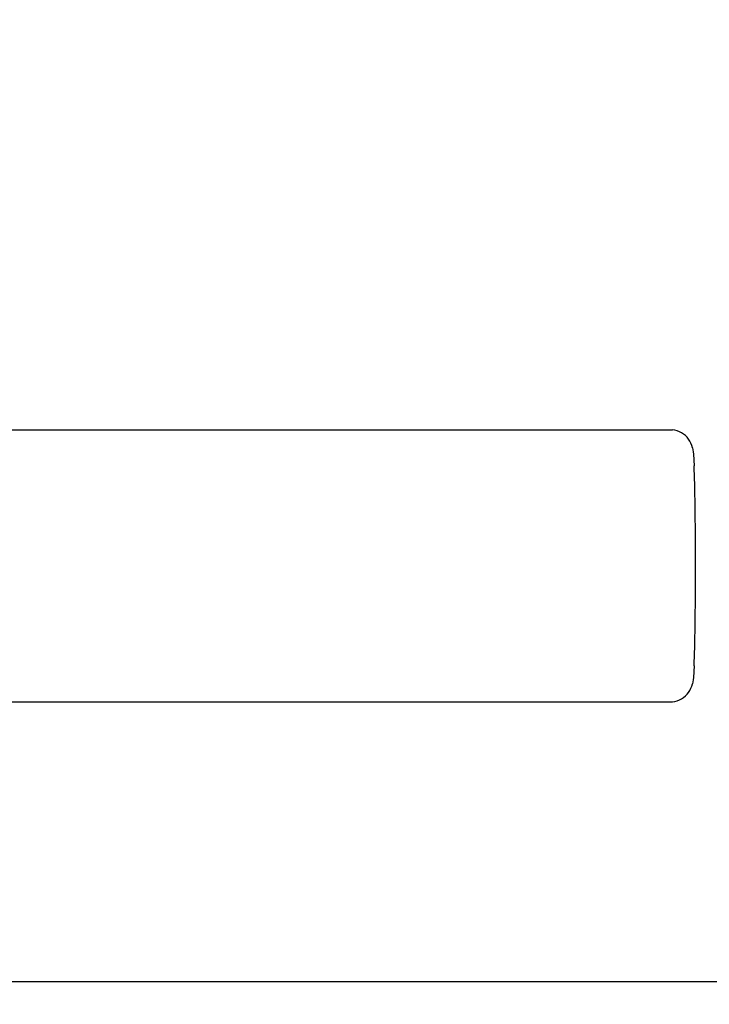
# Model space of a CAD drawing. Units: inches. Extents: x -3143 to 1173, y -410 to 3357.
# Drawn here: x -1974 to -1968, y 1419 to 1428 of the extents above; entities that cross this region are included whole.
import ezdxf

# ---------------------------------------------------------------- set-up
doc = ezdxf.new("R2010")
doc.units = ezdxf.units.IN
doc.header["$MEASUREMENT"] = 0
doc.layers.add('strefa bezpieczenstwa', color=1, linetype='Continuous')

# ---------------------------------------------------------------- blocks, each defined once
blk = doc.blocks.new('0420-30 m')
for p, q in [((-1978.3002, 1325.0747), (-1968.7026, 1325.0747)), ((-1968.7026, 1325.0747), (-1968.6817, 1325.0736)), ((-1968.6611, 1325.0703), (-1968.6817, 1325.0736)), ((-1968.6408, 1325.0649), (-1968.6611, 1325.0703)), ((-1968.6213, 1325.0573), (-1968.6408, 1325.0649)), ((-1968.6027, 1325.0477), (-1968.6213, 1325.0573)), ((-1968.5851, 1325.0362), (-1968.6027, 1325.0477)), ((-1968.5688, 1325.0229), (-1968.5851, 1325.0362)), ((-1968.554, 1325.008), (-1968.5688, 1325.0229)), ((-1968.5409, 1324.9916), (-1968.554, 1325.008)), ((-1968.5295, 1324.9739), (-1968.5409, 1324.9916)), ((-1968.52, 1324.9551), (-1968.5295, 1324.9739)), ((-1968.5125, 1324.9353), (-1968.52, 1324.9551)), ((-1968.5071, 1324.915), (-1968.5125, 1324.9353)), ((-1968.5071, 1324.915), (-1968.5009, 1324.8795)), ((-1968.5009, 1324.8795), (-1968.4978, 1324.8594)), ((-1968.4978, 1324.8594), (-1968.4922, 1324.7575)), ((-1968.4914, 1324.7393), (-1968.4922, 1324.7575)), ((-1968.4867, 1324.5806), (-1968.4914, 1324.7393)), ((-1968.4831, 1324.3739), (-1968.4867, 1324.5806)), ((-1968.4808, 1324.1331), (-1968.4831, 1324.3739)), ((-1968.48, 1323.8747), (-1968.4808, 1324.1331)), ((-1968.4808, 1323.6164), (-1968.48, 1323.8747)), ((-1968.4831, 1323.3756), (-1968.4808, 1323.6164)), ((-1968.4867, 1323.1689), (-1968.4831, 1323.3756)), ((-1968.4914, 1323.0102), (-1968.4867, 1323.1689)), ((-1968.4922, 1322.9919), (-1968.4978, 1322.8901)), ((-1968.4922, 1322.9919), (-1968.4914, 1323.0102)), ((-1968.4978, 1322.8901), (-1968.5009, 1322.87)), ((-1968.5295, 1322.7756), (-1968.52, 1322.7944)), ((-1968.52, 1322.7944), (-1968.5125, 1322.8141)), ((-1968.5125, 1322.8141), (-1968.5071, 1322.8345)), ((-1968.5009, 1322.87), (-1968.5071, 1322.8345)), ((-1968.6213, 1322.6922), (-1968.6027, 1322.7018)), ((-1968.6027, 1322.7018), (-1968.5851, 1322.7133)), ((-1968.5851, 1322.7133), (-1968.5688, 1322.7266)), ((-1968.5688, 1322.7266), (-1968.554, 1322.7415)), ((-1968.554, 1322.7415), (-1968.5409, 1322.7579)), ((-1968.5409, 1322.7579), (-1968.5295, 1322.7756)), ((-1978.3002, 1322.6747), (-1968.7026, 1322.6747)), ((-1968.7026, 1322.6747), (-1968.6817, 1322.6758)), ((-1968.6817, 1322.6758), (-1968.6611, 1322.6791)), ((-1968.6611, 1322.6791), (-1968.6408, 1322.6846)), ((-1968.6408, 1322.6846), (-1968.6213, 1322.6922)), ((-1964.0916, 1320.204), (-1985.5729, 1320.204))]:
    blk.add_line(p, q)
blk = doc.blocks.new('0420-30m')
at = {"layer": 'strefa bezpieczenstwa'}
blk.add_lwpolyline([(1125.593, 1325.0711), (1125.593, 1425.0711), (1125.593, 1225.0711), (598.593, 1125.236), (-1916.3418, 1125.236, -1.008973), (-1912.7606, 1525.204), (598.593, 1525.204), (1125.593, 1425.0711)], format="xyb", dxfattribs=at)
blk.add_blockref('0420-30 m', (0, 0), dxfattribs=at)

msp = doc.modelspace()

# ---------------------------------------------------------------- block references
msp.add_blockref('0420-30m', (0, 98.9244))

doc.saveas('drawing.dxf')
